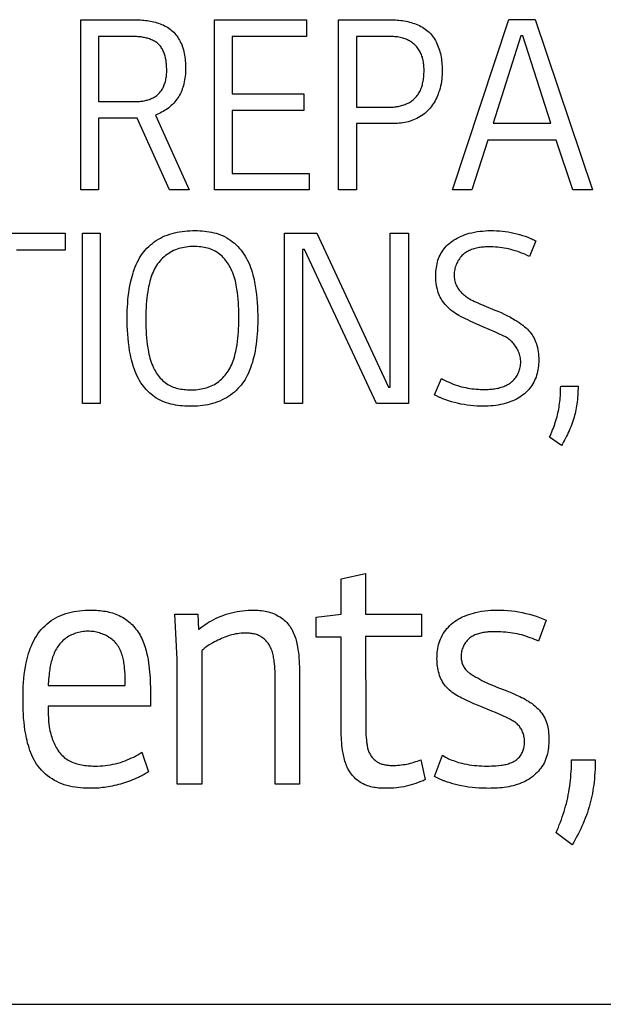
# Model space of a CAD drawing. Units: millimetres. Extents: x 0 to 4756, y 0 to 1682.
# Drawn here: x 3820 to 3826, y 486 to 497 of the extents above; entities that cross this region are included whole.
import ezdxf

# ---------------------------------------------------------------- set-up
doc = ezdxf.new("R2010")
doc.units = ezdxf.units.MM
doc.header["$LTSCALE"] = 261.57428
doc.layers.add('7_ALL_FEATURES', color=7, linetype='CONTINUOUS')

msp = doc.modelspace()

# ---------------------------------------------------------------- linework, layer by layer
at = {"layer": '7_ALL_FEATURES', "color": 7, "linetype": 'Continuous'}
for p, q in [((3820.463, 497.004), (3821.06, 497.004)), ((3820.463, 495.09), (3820.463, 497.004)), ((3821.965, 497.004), (3823.002, 497.004)), ((3821.965, 495.091), (3821.965, 497.004)), ((3823.002, 497.004), (3823.002, 496.814)), ((3823.36, 497.004), (3823.942, 497.004)), ((3823.36, 495.09), (3823.36, 497.004)), ((3824.641, 495.091), (3825.275, 497.005)), ((3825.275, 497.005), (3825.572, 497.005)), ((3825.572, 497.005), (3826.213, 495.091)), ((3821.068, 496.814), (3820.664, 496.814)), ((3820.664, 496.814), (3820.664, 496.083)), ((3823.002, 496.814), (3822.167, 496.814)), ((3822.167, 496.814), (3822.167, 496.17)), ((3823.95, 496.815), (3823.561, 496.815)), ((3823.561, 496.815), (3823.561, 496.022)), ((3825.409, 496.822), (3825.097, 495.84)), ((3825.433, 496.822), (3825.409, 496.822)), ((3825.747, 495.84), (3825.433, 496.822)), ((3822.167, 496.17), (3822.971, 496.17)), ((3822.971, 496.17), (3822.971, 495.985)), ((3820.664, 496.083), (3821.068, 496.083)), ((3822.971, 495.985), (3822.167, 495.985)), ((3822.167, 495.985), (3822.167, 495.275)), ((3823.561, 496.022), (3823.95, 496.022)), ((3821.099, 495.898), (3820.664, 495.898)), ((3820.664, 495.898), (3820.664, 495.09)), ((3821.461, 495.09), (3821.099, 495.898)), ((3821.303, 495.932), (3821.682, 495.09)), ((3823.981, 495.838), (3823.561, 495.838)), ((3823.561, 495.838), (3823.561, 495.09)), ((3825.097, 495.84), (3825.747, 495.84)), ((3825.039, 495.65), (3824.859, 495.091)), ((3825.807, 495.65), (3825.039, 495.65)), ((3825.992, 495.091), (3825.807, 495.65)), ((3822.167, 495.275), (3823.031, 495.275)), ((3823.031, 495.275), (3823.031, 495.091)), ((3820.664, 495.09), (3820.463, 495.09)), ((3821.682, 495.09), (3821.461, 495.09)), ((3823.031, 495.091), (3821.965, 495.091)), ((3823.561, 495.09), (3823.36, 495.09)), ((3824.859, 495.091), (3824.641, 495.091)), ((3826.213, 495.091), (3825.992, 495.091)), ((3818.989, 494.604), (3820.29, 494.604)), ((3820.29, 494.604), (3820.29, 494.414)), ((3820.482, 494.604), (3820.683, 494.604)), ((3820.482, 492.69), (3820.482, 494.604)), ((3820.683, 494.604), (3820.683, 492.69)), ((3822.755, 494.604), (3823.115, 494.604)), ((3822.755, 492.69), (3822.755, 494.604)), ((3823.115, 494.604), (3823.921, 492.873)), ((3823.942, 494.604), (3824.147, 494.604)), ((3823.942, 492.873), (3823.942, 494.604)), ((3824.147, 494.604), (3824.147, 492.69)), ((3825.577, 494.517), (3825.505, 494.343)), ((3820.29, 494.414), (3819.74, 494.414)), ((3822.98, 494.422), (3822.956, 494.422)), ((3822.956, 494.422), (3822.956, 492.69)), ((3823.787, 492.69), (3822.98, 494.422)), ((3824.44, 492.788), (3824.516, 492.97)), ((3823.921, 492.873), (3823.942, 492.873)), ((3825.858, 492.883), (3826.052, 492.883)), ((3820.683, 492.69), (3820.482, 492.69)), ((3822.956, 492.69), (3822.755, 492.69)), ((3824.147, 492.69), (3823.787, 492.69)), ((3825.865, 492.218), (3825.733, 492.31)), ((3823.392, 490.72), (3823.665, 490.777)), ((3823.392, 490.322), (3823.392, 490.72)), ((3823.665, 490.777), (3823.665, 490.322)), ((3821.521, 490.322), (3821.778, 490.322)), ((3821.547, 489.814), (3821.521, 490.322)), ((3821.778, 490.322), (3821.788, 490.151)), ((3823.108, 490.287), (3823.392, 490.322)), ((3823.108, 490.064), (3823.108, 490.287)), ((3823.665, 490.322), (3824.292, 490.322)), ((3824.292, 490.322), (3824.292, 490.071)), ((3825.695, 490.253), (3825.609, 490.018)), ((3823.392, 490.064), (3823.108, 490.064)), ((3823.392, 489.02), (3823.392, 490.064)), ((3824.292, 490.071), (3823.665, 490.071)), ((3823.665, 490.071), (3823.666, 489.099)), ((3821.824, 489.912), (3821.824, 488.409)), ((3821.547, 488.409), (3821.547, 489.814)), ((3822.649, 488.409), (3822.649, 489.598)), ((3822.923, 489.67), (3822.923, 488.409)), ((3820.098, 489.521), (3820.963, 489.521)), ((3821.246, 489.472), (3821.246, 489.286)), ((3821.246, 489.286), (3820.098, 489.286)), ((3820.098, 489.286), (3820.098, 489.235)), ((3821.151, 488.77), (3821.224, 488.549)), ((3824.286, 488.686), (3824.335, 488.462)), ((3824.441, 488.496), (3824.53, 488.735)), ((3825.979, 488.686), (3826.246, 488.686)), ((3821.824, 488.409), (3821.547, 488.409)), ((3822.923, 488.409), (3822.649, 488.409)), ((3825.988, 487.73), (3825.807, 487.863)), ((3768.2, 485.936), (3903.2, 485.936))]:
    msp.add_line(p, q, dxfattribs=at)
for points in [[(3821.06, 497.004), (3821.078, 497.004), (3821.097, 497.004), (3821.115, 497.003), (3821.134, 497.002), (3821.153, 497.001), (3821.171, 496.999), (3821.19, 496.997), (3821.209, 496.995), (3821.228, 496.992), (3821.246, 496.989), (3821.265, 496.985), (3821.283, 496.981), (3821.302, 496.976), (3821.32, 496.971), (3821.337, 496.965), (3821.355, 496.959), (3821.372, 496.952), (3821.389, 496.945), (3821.405, 496.937), (3821.421, 496.929), (3821.437, 496.92), (3821.452, 496.91), (3821.467, 496.899), (3821.481, 496.888), (3821.495, 496.877), (3821.508, 496.864), (3821.52, 496.85), (3821.532, 496.836), (3821.544, 496.822), (3821.554, 496.807), (3821.564, 496.791), (3821.574, 496.775), (3821.582, 496.759), (3821.59, 496.742), (3821.598, 496.725), (3821.604, 496.708), (3821.611, 496.688), (3821.617, 496.667), (3821.623, 496.647), (3821.627, 496.626), (3821.631, 496.606), (3821.634, 496.585), (3821.637, 496.564), (3821.638, 496.543), (3821.64, 496.521), (3821.641, 496.5), (3821.641, 496.479), (3821.641, 496.458), (3821.641, 496.436), (3821.64, 496.414), (3821.639, 496.392), (3821.637, 496.371), (3821.634, 496.349), (3821.631, 496.328), (3821.627, 496.306), (3821.623, 496.285), (3821.617, 496.264), (3821.611, 496.243), (3821.605, 496.226), (3821.598, 496.208), (3821.591, 496.191), (3821.583, 496.174), (3821.574, 496.157), (3821.565, 496.141), (3821.555, 496.125), (3821.544, 496.11), (3821.533, 496.095), (3821.521, 496.08), (3821.509, 496.066), (3821.495, 496.053), (3821.481, 496.04), (3821.467, 496.027), (3821.452, 496.015), (3821.437, 496.004), (3821.421, 495.993), (3821.405, 495.983), (3821.389, 495.973), (3821.372, 495.964), (3821.355, 495.955), (3821.338, 495.947), (3821.32, 495.939), (3821.303, 495.932)], [(3823.942, 497.004), (3823.962, 497.004), (3823.981, 497.004), (3824.001, 497.003), (3824.02, 497.001), (3824.04, 496.999), (3824.06, 496.997), (3824.08, 496.994), (3824.1, 496.991), (3824.12, 496.987), (3824.139, 496.983), (3824.159, 496.978), (3824.178, 496.973), (3824.197, 496.967), (3824.216, 496.961), (3824.234, 496.954), (3824.252, 496.946), (3824.27, 496.938), (3824.287, 496.929), (3824.304, 496.92), (3824.32, 496.91), (3824.336, 496.899), (3824.351, 496.888), (3824.366, 496.876), (3824.379, 496.863), (3824.393, 496.849), (3824.405, 496.835), (3824.417, 496.82), (3824.428, 496.805), (3824.439, 496.788), (3824.449, 496.772), (3824.458, 496.755), (3824.466, 496.737), (3824.474, 496.719), (3824.481, 496.7), (3824.488, 496.682), (3824.494, 496.662), (3824.5, 496.643), (3824.505, 496.623), (3824.509, 496.604), (3824.513, 496.583), (3824.516, 496.563), (3824.519, 496.543), (3824.521, 496.523), (3824.523, 496.503), (3824.524, 496.482), (3824.525, 496.462), (3824.526, 496.442), (3824.526, 496.415), (3824.525, 496.389), (3824.523, 496.362), (3824.521, 496.336), (3824.517, 496.31), (3824.513, 496.285), (3824.508, 496.259), (3824.502, 496.234), (3824.495, 496.209), (3824.486, 496.185), (3824.48, 496.166), (3824.472, 496.147), (3824.464, 496.129), (3824.455, 496.111), (3824.446, 496.093), (3824.436, 496.075), (3824.425, 496.058), (3824.414, 496.042), (3824.402, 496.025), (3824.389, 496.01), (3824.376, 495.995), (3824.361, 495.98), (3824.346, 495.965), (3824.33, 495.951), (3824.314, 495.939), (3824.297, 495.926), (3824.279, 495.915), (3824.261, 495.904), (3824.242, 495.894), (3824.223, 495.885), (3824.204, 495.877), (3824.185, 495.87), (3824.165, 495.863), (3824.145, 495.858), (3824.125, 495.853), (3824.105, 495.849), (3824.084, 495.845), (3824.063, 495.842), (3824.043, 495.84), (3824.022, 495.839), (3824.001, 495.838), (3823.981, 495.838)], [(3821.068, 496.083), (3821.079, 496.083), (3821.091, 496.083), (3821.103, 496.084), (3821.115, 496.085), (3821.127, 496.086), (3821.139, 496.087), (3821.151, 496.088), (3821.163, 496.09), (3821.175, 496.092), (3821.187, 496.095), (3821.199, 496.098), (3821.211, 496.101), (3821.222, 496.104), (3821.234, 496.108), (3821.245, 496.112), (3821.256, 496.117), (3821.267, 496.122), (3821.278, 496.127), (3821.288, 496.132), (3821.298, 496.138), (3821.308, 496.145), (3821.317, 496.152), (3821.326, 496.159), (3821.335, 496.167), (3821.343, 496.175), (3821.35, 496.183), (3821.358, 496.192), (3821.364, 496.201), (3821.371, 496.21), (3821.377, 496.22), (3821.383, 496.23), (3821.388, 496.24), (3821.393, 496.25), (3821.398, 496.26), (3821.402, 496.271), (3821.406, 496.282), (3821.411, 496.296), (3821.415, 496.31), (3821.418, 496.324), (3821.421, 496.338), (3821.424, 496.353), (3821.426, 496.367), (3821.428, 496.382), (3821.429, 496.396), (3821.43, 496.411), (3821.43, 496.426), (3821.43, 496.441), (3821.43, 496.457), (3821.429, 496.469), (3821.429, 496.482), (3821.428, 496.494), (3821.427, 496.507), (3821.425, 496.519), (3821.424, 496.532), (3821.422, 496.544), (3821.42, 496.557), (3821.417, 496.569), (3821.415, 496.581), (3821.411, 496.593), (3821.408, 496.605), (3821.404, 496.617), (3821.4, 496.628), (3821.396, 496.64), (3821.391, 496.651), (3821.386, 496.662), (3821.381, 496.672), (3821.375, 496.682), (3821.368, 496.692), (3821.362, 496.702), (3821.354, 496.711), (3821.347, 496.719), (3821.339, 496.728), (3821.33, 496.736), (3821.321, 496.743), (3821.312, 496.75), (3821.302, 496.756), (3821.292, 496.763), (3821.282, 496.768), (3821.271, 496.774), (3821.26, 496.779), (3821.249, 496.783), (3821.237, 496.788), (3821.226, 496.792), (3821.214, 496.795), (3821.202, 496.798), (3821.19, 496.801), (3821.178, 496.804), (3821.165, 496.806), (3821.153, 496.808), (3821.141, 496.81), (3821.128, 496.811), (3821.116, 496.812), (3821.104, 496.813), (3821.092, 496.814), (3821.079, 496.814), (3821.068, 496.814)], [(3823.95, 496.022), (3823.963, 496.022), (3823.976, 496.023), (3823.99, 496.024), (3824.003, 496.025), (3824.016, 496.027), (3824.03, 496.029), (3824.043, 496.032), (3824.057, 496.035), (3824.07, 496.039), (3824.083, 496.043), (3824.096, 496.047), (3824.109, 496.052), (3824.121, 496.057), (3824.133, 496.062), (3824.145, 496.068), (3824.157, 496.075), (3824.169, 496.082), (3824.18, 496.089), (3824.19, 496.096), (3824.201, 496.105), (3824.211, 496.113), (3824.22, 496.122), (3824.229, 496.132), (3824.238, 496.142), (3824.246, 496.152), (3824.254, 496.163), (3824.261, 496.174), (3824.268, 496.186), (3824.274, 496.197), (3824.28, 496.21), (3824.285, 496.222), (3824.29, 496.235), (3824.295, 496.248), (3824.299, 496.261), (3824.303, 496.274), (3824.306, 496.287), (3824.309, 496.301), (3824.312, 496.315), (3824.314, 496.329), (3824.316, 496.343), (3824.318, 496.357), (3824.319, 496.371), (3824.32, 496.385), (3824.321, 496.399), (3824.322, 496.413), (3824.322, 496.427), (3824.322, 496.441), (3824.322, 496.455), (3824.321, 496.47), (3824.32, 496.484), (3824.319, 496.499), (3824.317, 496.513), (3824.315, 496.527), (3824.313, 496.541), (3824.31, 496.555), (3824.306, 496.569), (3824.303, 496.582), (3824.298, 496.596), (3824.293, 496.609), (3824.288, 496.621), (3824.283, 496.633), (3824.277, 496.644), (3824.271, 496.656), (3824.264, 496.667), (3824.257, 496.678), (3824.249, 496.688), (3824.241, 496.698), (3824.232, 496.708), (3824.223, 496.717), (3824.214, 496.726), (3824.204, 496.735), (3824.193, 496.744), (3824.182, 496.752), (3824.171, 496.759), (3824.159, 496.766), (3824.147, 496.772), (3824.134, 496.778), (3824.122, 496.784), (3824.109, 496.789), (3824.096, 496.793), (3824.082, 496.798), (3824.068, 496.801), (3824.053, 496.805), (3824.039, 496.807), (3824.024, 496.81), (3824.009, 496.811), (3823.994, 496.813), (3823.979, 496.814), (3823.965, 496.814), (3823.95, 496.815)], [(3820.986, 493.657), (3820.986, 493.696), (3820.987, 493.736), (3820.989, 493.776), (3820.991, 493.815), (3820.994, 493.855), (3820.998, 493.894), (3821.003, 493.934), (3821.009, 493.973), (3821.016, 494.012), (3821.024, 494.051), (3821.033, 494.09), (3821.04, 494.118), (3821.048, 494.145), (3821.056, 494.172), (3821.065, 494.198), (3821.075, 494.225), (3821.086, 494.251), (3821.098, 494.276), (3821.111, 494.301), (3821.125, 494.326), (3821.139, 494.349), (3821.155, 494.372), (3821.172, 494.395), (3821.189, 494.415), (3821.208, 494.435), (3821.227, 494.455), (3821.247, 494.473), (3821.269, 494.49), (3821.29, 494.507), (3821.313, 494.522), (3821.336, 494.537), (3821.36, 494.55), (3821.384, 494.562), (3821.409, 494.574), (3821.436, 494.584), (3821.463, 494.594), (3821.49, 494.602), (3821.518, 494.61), (3821.546, 494.616), (3821.575, 494.621), (3821.603, 494.625), (3821.632, 494.628), (3821.661, 494.631), (3821.69, 494.632), (3821.72, 494.633), (3821.749, 494.633), (3821.775, 494.633), (3821.802, 494.632), (3821.828, 494.63), (3821.855, 494.628), (3821.881, 494.625), (3821.907, 494.621), (3821.933, 494.616), (3821.958, 494.61), (3821.984, 494.604), (3822.008, 494.596), (3822.033, 494.587), (3822.057, 494.577), (3822.08, 494.566), (3822.104, 494.553), (3822.127, 494.539), (3822.149, 494.524), (3822.17, 494.508), (3822.191, 494.491), (3822.211, 494.473), (3822.23, 494.454), (3822.248, 494.434), (3822.266, 494.413), (3822.282, 494.391), (3822.298, 494.369), (3822.313, 494.345), (3822.326, 494.321), (3822.339, 494.296), (3822.351, 494.27), (3822.362, 494.245), (3822.372, 494.218), (3822.381, 494.192), (3822.39, 494.165), (3822.397, 494.138), (3822.404, 494.11), (3822.411, 494.083), (3822.416, 494.055), (3822.425, 494.009), (3822.432, 493.963), (3822.438, 493.917), (3822.443, 493.871), (3822.447, 493.824), (3822.449, 493.778), (3822.451, 493.731), (3822.452, 493.685), (3822.452, 493.638), (3822.452, 493.59)], [(3824.984, 493.553), (3824.841, 493.617), (3824.815, 493.629), (3824.789, 493.641), (3824.764, 493.653), (3824.738, 493.666), (3824.713, 493.68), (3824.694, 493.691), (3824.675, 493.703), (3824.656, 493.716), (3824.638, 493.729), (3824.62, 493.743), (3824.603, 493.758), (3824.588, 493.772), (3824.573, 493.787), (3824.559, 493.802), (3824.546, 493.818), (3824.534, 493.835), (3824.522, 493.852), (3824.513, 493.868), (3824.504, 493.885), (3824.496, 493.902), (3824.489, 493.919), (3824.482, 493.937), (3824.477, 493.955), (3824.472, 493.973), (3824.466, 493.996), (3824.462, 494.018), (3824.459, 494.041), (3824.456, 494.064), (3824.455, 494.087), (3824.454, 494.111), (3824.454, 494.134), (3824.455, 494.155), (3824.456, 494.176), (3824.458, 494.197), (3824.46, 494.218), (3824.464, 494.239), (3824.468, 494.259), (3824.473, 494.28), (3824.478, 494.3), (3824.485, 494.319), (3824.493, 494.339), (3824.502, 494.357), (3824.511, 494.375), (3824.522, 494.393), (3824.533, 494.41), (3824.545, 494.426), (3824.558, 494.442), (3824.572, 494.457), (3824.587, 494.472), (3824.602, 494.486), (3824.618, 494.499), (3824.634, 494.512), (3824.654, 494.526), (3824.674, 494.538), (3824.695, 494.55), (3824.717, 494.561), (3824.738, 494.571), (3824.761, 494.58), (3824.783, 494.589), (3824.806, 494.596), (3824.829, 494.603), (3824.859, 494.61), (3824.889, 494.617), (3824.919, 494.622), (3824.949, 494.626), (3824.979, 494.629), (3825.009, 494.631), (3825.04, 494.633), (3825.071, 494.633), (3825.103, 494.633), (3825.136, 494.632), (3825.169, 494.63), (3825.202, 494.627), (3825.235, 494.623), (3825.267, 494.618), (3825.3, 494.613), (3825.332, 494.606), (3825.364, 494.598), (3825.396, 494.59), (3825.427, 494.58), (3825.458, 494.57), (3825.488, 494.558), (3825.518, 494.546)], [(3825.518, 494.546), (3825.524, 494.543), (3825.53, 494.54), (3825.536, 494.537), (3825.542, 494.535), (3825.548, 494.532), (3825.554, 494.529), (3825.559, 494.526), (3825.565, 494.523), (3825.571, 494.52), (3825.577, 494.517)], [(3822.241, 493.675), (3822.241, 493.713), (3822.24, 493.75), (3822.238, 493.788), (3822.236, 493.825), (3822.233, 493.863), (3822.229, 493.9), (3822.225, 493.938), (3822.219, 493.975), (3822.215, 493.998), (3822.211, 494.021), (3822.206, 494.045), (3822.201, 494.068), (3822.194, 494.091), (3822.188, 494.113), (3822.18, 494.136), (3822.172, 494.158), (3822.163, 494.18), (3822.153, 494.201), (3822.143, 494.223), (3822.133, 494.24), (3822.124, 494.256), (3822.113, 494.272), (3822.102, 494.288), (3822.09, 494.303), (3822.078, 494.318), (3822.065, 494.332), (3822.052, 494.345), (3822.038, 494.358), (3822.023, 494.37), (3822.008, 494.381), (3821.993, 494.392), (3821.976, 494.401), (3821.96, 494.41), (3821.942, 494.418), (3821.925, 494.424), (3821.907, 494.431), (3821.888, 494.436), (3821.87, 494.44), (3821.851, 494.444), (3821.832, 494.447), (3821.812, 494.45), (3821.793, 494.452), (3821.773, 494.453), (3821.754, 494.454), (3821.733, 494.454), (3821.711, 494.454), (3821.69, 494.453), (3821.669, 494.451), (3821.648, 494.448), (3821.627, 494.445), (3821.606, 494.441), (3821.586, 494.436), (3821.566, 494.431), (3821.546, 494.424), (3821.527, 494.417), (3821.507, 494.409), (3821.489, 494.4), (3821.47, 494.389), (3821.452, 494.378), (3821.434, 494.366), (3821.417, 494.353), (3821.4, 494.339), (3821.384, 494.324), (3821.369, 494.309), (3821.355, 494.293), (3821.341, 494.276), (3821.328, 494.259), (3821.316, 494.241), (3821.304, 494.223), (3821.294, 494.204), (3821.284, 494.186), (3821.276, 494.166), (3821.267, 494.146), (3821.26, 494.126), (3821.253, 494.106), (3821.247, 494.086), (3821.241, 494.065), (3821.235, 494.044), (3821.231, 494.023), (3821.226, 494.002), (3821.222, 493.981), (3821.216, 493.946), (3821.211, 493.91), (3821.207, 493.875), (3821.203, 493.839), (3821.2, 493.803), (3821.198, 493.768), (3821.196, 493.732), (3821.195, 493.696), (3821.195, 493.661), (3821.195, 493.625), (3821.195, 493.581)], [(3825.505, 494.343), (3825.479, 494.355), (3825.454, 494.367), (3825.427, 494.378), (3825.401, 494.389), (3825.374, 494.398), (3825.347, 494.407), (3825.32, 494.415), (3825.296, 494.422), (3825.272, 494.427), (3825.248, 494.433), (3825.224, 494.437), (3825.199, 494.441), (3825.174, 494.444), (3825.149, 494.447), (3825.124, 494.449), (3825.099, 494.45), (3825.073, 494.451), (3825.058, 494.451), (3825.043, 494.451), (3825.029, 494.451), (3825.014, 494.45), (3824.999, 494.449), (3824.984, 494.448), (3824.969, 494.447), (3824.954, 494.445), (3824.94, 494.443), (3824.925, 494.44), (3824.911, 494.437), (3824.897, 494.434), (3824.883, 494.43), (3824.869, 494.426), (3824.855, 494.421), (3824.842, 494.415), (3824.829, 494.41), (3824.816, 494.403), (3824.804, 494.396), (3824.792, 494.389), (3824.78, 494.381), (3824.769, 494.372), (3824.758, 494.362), (3824.748, 494.352), (3824.738, 494.341), (3824.729, 494.33), (3824.72, 494.318), (3824.711, 494.306), (3824.703, 494.293), (3824.696, 494.28), (3824.69, 494.266), (3824.684, 494.252), (3824.678, 494.238), (3824.673, 494.224), (3824.669, 494.209), (3824.666, 494.195), (3824.663, 494.18), (3824.662, 494.165), (3824.66, 494.15), (3824.66, 494.136), (3824.66, 494.121), (3824.661, 494.107), (3824.663, 494.093), (3824.665, 494.079), (3824.669, 494.065), (3824.672, 494.051), (3824.677, 494.038), (3824.682, 494.025), (3824.687, 494.012), (3824.694, 494), (3824.701, 493.988), (3824.708, 493.976), (3824.717, 493.965), (3824.725, 493.955), (3824.734, 493.944), (3824.744, 493.934), (3824.754, 493.925), (3824.764, 493.916), (3824.775, 493.907), (3824.786, 493.898), (3824.798, 493.89), (3824.809, 493.882), (3824.821, 493.875), (3824.833, 493.868), (3824.852, 493.857), (3824.871, 493.847), (3824.89, 493.837)], [(3824.89, 493.837), (3824.919, 493.824), (3824.948, 493.811), (3824.993, 493.792), (3825.117, 493.741)], [(3821.195, 493.581), (3821.196, 493.543), (3821.198, 493.505), (3821.2, 493.467), (3821.203, 493.429), (3821.206, 493.391), (3821.211, 493.353), (3821.216, 493.316), (3821.22, 493.293), (3821.225, 493.269), (3821.229, 493.246), (3821.235, 493.223), (3821.241, 493.2), (3821.248, 493.178), (3821.255, 493.155), (3821.263, 493.133), (3821.272, 493.112), (3821.282, 493.09), (3821.293, 493.069), (3821.302, 493.052), (3821.312, 493.036), (3821.322, 493.021), (3821.333, 493.005), (3821.345, 492.99), (3821.357, 492.976), (3821.37, 492.962), (3821.383, 492.949), (3821.397, 492.937), (3821.411, 492.925), (3821.426, 492.914), (3821.442, 492.904), (3821.457, 492.896), (3821.472, 492.888), (3821.488, 492.881), (3821.504, 492.874), (3821.52, 492.869), (3821.537, 492.864), (3821.554, 492.859), (3821.571, 492.856), (3821.588, 492.852), (3821.606, 492.85), (3821.624, 492.848), (3821.641, 492.846), (3821.659, 492.845), (3821.677, 492.844), (3821.697, 492.843), (3821.717, 492.844), (3821.738, 492.844), (3821.758, 492.845), (3821.778, 492.847), (3821.798, 492.85), (3821.817, 492.853), (3821.837, 492.857), (3821.856, 492.861), (3821.875, 492.867), (3821.894, 492.873), (3821.912, 492.88), (3821.93, 492.887), (3821.948, 492.896), (3821.965, 492.905), (3821.982, 492.916), (3821.999, 492.927), (3822.015, 492.938), (3822.03, 492.951), (3822.045, 492.964), (3822.059, 492.978), (3822.073, 492.992), (3822.086, 493.007), (3822.098, 493.022), (3822.11, 493.038), (3822.121, 493.054), (3822.132, 493.073), (3822.143, 493.091), (3822.152, 493.11), (3822.161, 493.13), (3822.169, 493.149), (3822.177, 493.169), (3822.183, 493.19), (3822.19, 493.21), (3822.195, 493.231), (3822.2, 493.252), (3822.205, 493.273), (3822.21, 493.294), (3822.214, 493.315), (3822.22, 493.351), (3822.225, 493.387), (3822.229, 493.423), (3822.233, 493.459), (3822.236, 493.495), (3822.238, 493.531), (3822.239, 493.567), (3822.241, 493.603), (3822.241, 493.639), (3822.241, 493.675)], [(3825.117, 493.741), (3825.152, 493.727), (3825.187, 493.712), (3825.221, 493.696), (3825.253, 493.68), (3825.284, 493.663), (3825.316, 493.646), (3825.346, 493.627), (3825.368, 493.614), (3825.39, 493.6), (3825.411, 493.585), (3825.432, 493.57), (3825.452, 493.553), (3825.468, 493.54), (3825.483, 493.526), (3825.497, 493.511), (3825.511, 493.495), (3825.523, 493.479), (3825.535, 493.462), (3825.545, 493.446), (3825.555, 493.43), (3825.564, 493.413), (3825.571, 493.395), (3825.578, 493.377), (3825.585, 493.359), (3825.59, 493.341), (3825.596, 493.318), (3825.601, 493.295), (3825.605, 493.271), (3825.608, 493.248), (3825.609, 493.224), (3825.611, 493.2), (3825.611, 493.176), (3825.61, 493.155), (3825.609, 493.133), (3825.607, 493.112), (3825.605, 493.091), (3825.601, 493.07), (3825.597, 493.049), (3825.592, 493.028), (3825.587, 493.007), (3825.58, 492.987), (3825.572, 492.967), (3825.564, 492.948), (3825.554, 492.929), (3825.544, 492.911), (3825.533, 492.893), (3825.521, 492.876), (3825.508, 492.86), (3825.494, 492.844), (3825.48, 492.828), (3825.465, 492.814), (3825.449, 492.8), (3825.433, 492.787), (3825.415, 492.773), (3825.397, 492.761), (3825.378, 492.75), (3825.359, 492.739), (3825.339, 492.729), (3825.319, 492.72), (3825.298, 492.712), (3825.277, 492.704), (3825.256, 492.697), (3825.235, 492.691), (3825.208, 492.684), (3825.181, 492.678), (3825.154, 492.672), (3825.127, 492.668), (3825.099, 492.665), (3825.072, 492.662), (3825.044, 492.66), (3825.017, 492.659), (3824.989, 492.659), (3824.952, 492.659), (3824.916, 492.66), (3824.879, 492.663), (3824.843, 492.667), (3824.807, 492.671), (3824.771, 492.677), (3824.735, 492.684), (3824.699, 492.692), (3824.665, 492.7), (3824.632, 492.709), (3824.598, 492.72), (3824.566, 492.731), (3824.533, 492.743)], [(3822.452, 493.59), (3822.451, 493.55), (3822.449, 493.511), (3822.447, 493.472), (3822.444, 493.434), (3822.44, 493.395), (3822.435, 493.356), (3822.429, 493.317), (3822.423, 493.279), (3822.415, 493.24), (3822.406, 493.202), (3822.399, 493.177), (3822.392, 493.152), (3822.384, 493.127), (3822.376, 493.102), (3822.367, 493.078), (3822.357, 493.053), (3822.347, 493.03), (3822.335, 493.006), (3822.323, 492.983), (3822.31, 492.961), (3822.296, 492.939), (3822.282, 492.918), (3822.266, 492.897), (3822.249, 492.877), (3822.23, 492.857), (3822.211, 492.837), (3822.19, 492.819), (3822.169, 492.802), (3822.147, 492.785), (3822.125, 492.77), (3822.101, 492.755), (3822.077, 492.742), (3822.053, 492.73), (3822.028, 492.718), (3822.001, 492.708), (3821.974, 492.698), (3821.946, 492.69), (3821.918, 492.682), (3821.89, 492.676), (3821.862, 492.671), (3821.833, 492.667), (3821.804, 492.664), (3821.775, 492.661), (3821.745, 492.66), (3821.716, 492.659), (3821.687, 492.659), (3821.66, 492.659), (3821.634, 492.66), (3821.607, 492.662), (3821.581, 492.665), (3821.555, 492.668), (3821.529, 492.672), (3821.503, 492.677), (3821.477, 492.682), (3821.452, 492.689), (3821.427, 492.697), (3821.403, 492.706), (3821.379, 492.716), (3821.356, 492.727), (3821.334, 492.739), (3821.313, 492.751), (3821.293, 492.765), (3821.273, 492.78), (3821.254, 492.795), (3821.235, 492.811), (3821.217, 492.828), (3821.2, 492.846), (3821.184, 492.865), (3821.168, 492.884), (3821.153, 492.904), (3821.139, 492.924), (3821.124, 492.948), (3821.111, 492.972), (3821.098, 492.997), (3821.086, 493.022), (3821.076, 493.048), (3821.066, 493.074), (3821.057, 493.101), (3821.048, 493.128), (3821.041, 493.155), (3821.034, 493.182), (3821.028, 493.209), (3821.022, 493.237), (3821.013, 493.283), (3821.006, 493.33), (3821, 493.376), (3820.995, 493.423), (3820.992, 493.469), (3820.989, 493.516), (3820.987, 493.563), (3820.986, 493.61), (3820.986, 493.657)], [(3825.243, 493.435), (3825.204, 493.454), (3825.164, 493.473), (3825.124, 493.491), (3825.054, 493.523), (3824.984, 493.553)], [(3824.516, 492.97), (3824.538, 492.959), (3824.56, 492.948), (3824.582, 492.938), (3824.605, 492.928), (3824.627, 492.918), (3824.65, 492.909), (3824.673, 492.901), (3824.697, 492.893), (3824.72, 492.885), (3824.743, 492.879), (3824.766, 492.873), (3824.79, 492.868), (3824.813, 492.863), (3824.836, 492.86), (3824.86, 492.856), (3824.884, 492.854), (3824.908, 492.852), (3824.932, 492.85), (3824.957, 492.849), (3824.982, 492.849), (3824.997, 492.848), (3825.012, 492.848), (3825.027, 492.849), (3825.042, 492.849), (3825.057, 492.85), (3825.072, 492.851), (3825.088, 492.852), (3825.103, 492.854), (3825.118, 492.856), (3825.132, 492.858), (3825.147, 492.861), (3825.162, 492.864), (3825.176, 492.868), (3825.19, 492.872), (3825.204, 492.876), (3825.218, 492.881), (3825.231, 492.887), (3825.244, 492.893), (3825.257, 492.899), (3825.269, 492.906), (3825.282, 492.914), (3825.293, 492.923), (3825.304, 492.932), (3825.315, 492.941), (3825.325, 492.95), (3825.334, 492.961), (3825.343, 492.971), (3825.352, 492.983), (3825.36, 492.994), (3825.367, 493.006), (3825.374, 493.019), (3825.38, 493.032), (3825.386, 493.045), (3825.391, 493.058), (3825.396, 493.072), (3825.4, 493.085), (3825.403, 493.099), (3825.406, 493.113), (3825.407, 493.128), (3825.408, 493.142), (3825.409, 493.156), (3825.408, 493.171), (3825.407, 493.185), (3825.405, 493.2), (3825.403, 493.214), (3825.399, 493.229), (3825.395, 493.243), (3825.39, 493.257), (3825.385, 493.271), (3825.379, 493.285), (3825.372, 493.298), (3825.365, 493.311), (3825.357, 493.324), (3825.349, 493.336), (3825.34, 493.348), (3825.331, 493.36), (3825.321, 493.371), (3825.311, 493.382), (3825.301, 493.392), (3825.29, 493.402), (3825.279, 493.411), (3825.267, 493.42), (3825.256, 493.428), (3825.243, 493.435)], [(3824.533, 492.743), (3824.526, 492.746), (3824.519, 492.75), (3824.511, 492.753), (3824.504, 492.756), (3824.497, 492.759), (3824.489, 492.763), (3824.482, 492.766), (3824.475, 492.77), (3824.468, 492.773), (3824.461, 492.777), (3824.454, 492.78), (3824.447, 492.784), (3824.44, 492.788)], [(3825.733, 492.31), (3825.742, 492.331), (3825.75, 492.351), (3825.759, 492.372), (3825.767, 492.393), (3825.775, 492.414), (3825.783, 492.435), (3825.79, 492.456), (3825.797, 492.477), (3825.804, 492.498), (3825.81, 492.52), (3825.816, 492.541), (3825.821, 492.563), (3825.827, 492.585), (3825.831, 492.606), (3825.835, 492.627), (3825.839, 492.648), (3825.842, 492.669), (3825.845, 492.69), (3825.848, 492.712), (3825.85, 492.733), (3825.852, 492.754), (3825.854, 492.776), (3825.855, 492.797), (3825.856, 492.819), (3825.857, 492.84), (3825.857, 492.862), (3825.858, 492.883)], [(3826.052, 492.883), (3826.052, 492.858), (3826.051, 492.833), (3826.05, 492.808), (3826.049, 492.783), (3826.047, 492.758), (3826.045, 492.733), (3826.042, 492.708), (3826.039, 492.684), (3826.036, 492.662), (3826.032, 492.641), (3826.028, 492.619), (3826.024, 492.598), (3826.019, 492.577), (3826.014, 492.556), (3826.008, 492.535), (3826.002, 492.514), (3825.995, 492.492), (3825.987, 492.47), (3825.979, 492.448), (3825.971, 492.426), (3825.962, 492.405), (3825.953, 492.384), (3825.943, 492.363), (3825.933, 492.342), (3825.922, 492.321), (3825.911, 492.3), (3825.9, 492.279), (3825.888, 492.259), (3825.877, 492.238), (3825.865, 492.218)], [(3820.583, 488.364), (3820.553, 488.364), (3820.522, 488.365), (3820.491, 488.367), (3820.46, 488.369), (3820.43, 488.372), (3820.399, 488.376), (3820.369, 488.382), (3820.339, 488.388), (3820.309, 488.395), (3820.279, 488.404), (3820.25, 488.414), (3820.222, 488.426), (3820.194, 488.439), (3820.167, 488.453), (3820.141, 488.469), (3820.115, 488.486), (3820.091, 488.505), (3820.067, 488.524), (3820.045, 488.545), (3820.023, 488.567), (3820.003, 488.59), (3819.984, 488.614), (3819.968, 488.637), (3819.953, 488.661), (3819.939, 488.686), (3819.926, 488.711), (3819.914, 488.737), (3819.903, 488.764), (3819.893, 488.79), (3819.883, 488.818), (3819.875, 488.845), (3819.867, 488.873), (3819.86, 488.901), (3819.854, 488.929), (3819.845, 488.973), (3819.837, 489.018), (3819.831, 489.062), (3819.826, 489.107), (3819.822, 489.152), (3819.819, 489.197), (3819.817, 489.242), (3819.815, 489.287), (3819.815, 489.332), (3819.815, 489.377), (3819.815, 489.421), (3819.816, 489.465), (3819.818, 489.51), (3819.821, 489.554), (3819.825, 489.599), (3819.829, 489.643), (3819.835, 489.687), (3819.842, 489.731), (3819.851, 489.775), (3819.861, 489.818), (3819.869, 489.848), (3819.877, 489.878), (3819.887, 489.908), (3819.897, 489.937), (3819.909, 489.966), (3819.921, 489.995), (3819.935, 490.022), (3819.949, 490.05), (3819.965, 490.076), (3819.982, 490.102), (3820.001, 490.126), (3820.02, 490.149), (3820.04, 490.171), (3820.062, 490.192), (3820.085, 490.212), (3820.108, 490.231), (3820.133, 490.249), (3820.158, 490.265), (3820.184, 490.28), (3820.211, 490.294), (3820.238, 490.307), (3820.267, 490.319), (3820.296, 490.329), (3820.326, 490.338), (3820.357, 490.345), (3820.387, 490.352), (3820.418, 490.357), (3820.45, 490.361), (3820.481, 490.364), (3820.513, 490.366), (3820.545, 490.367), (3820.577, 490.367)], [(3820.577, 490.367), (3820.597, 490.367), (3820.618, 490.366), (3820.639, 490.365), (3820.66, 490.364), (3820.68, 490.362), (3820.701, 490.36), (3820.721, 490.357), (3820.742, 490.354), (3820.762, 490.35), (3820.782, 490.346), (3820.802, 490.341), (3820.821, 490.335), (3820.84, 490.329), (3820.859, 490.322), (3820.878, 490.315), (3820.897, 490.306), (3820.915, 490.297), (3820.933, 490.287), (3820.95, 490.277), (3820.967, 490.265), (3820.983, 490.254), (3820.999, 490.241), (3821.015, 490.228), (3821.03, 490.214), (3821.044, 490.2), (3821.058, 490.185), (3821.072, 490.169), (3821.084, 490.153), (3821.097, 490.137), (3821.108, 490.12), (3821.119, 490.103), (3821.13, 490.085), (3821.14, 490.067), (3821.149, 490.048), (3821.158, 490.03), (3821.166, 490.01), (3821.173, 489.991), (3821.18, 489.971), (3821.187, 489.952), (3821.193, 489.932), (3821.198, 489.911), (3821.203, 489.891), (3821.208, 489.871), (3821.212, 489.85), (3821.216, 489.83), (3821.22, 489.809), (3821.225, 489.775), (3821.23, 489.742), (3821.234, 489.708), (3821.237, 489.674), (3821.24, 489.641), (3821.242, 489.607), (3821.244, 489.573), (3821.245, 489.539), (3821.246, 489.505), (3821.246, 489.472)], [(3821.788, 490.151), (3821.811, 490.169), (3821.834, 490.186), (3821.858, 490.203), (3821.883, 490.219), (3821.908, 490.234), (3821.933, 490.248), (3821.959, 490.262), (3821.986, 490.275), (3822.012, 490.287), (3822.041, 490.299), (3822.07, 490.31), (3822.099, 490.32), (3822.129, 490.329), (3822.159, 490.338), (3822.189, 490.345), (3822.22, 490.351), (3822.25, 490.356), (3822.281, 490.36), (3822.312, 490.364), (3822.344, 490.366), (3822.375, 490.367), (3822.395, 490.368), (3822.415, 490.368), (3822.436, 490.367), (3822.456, 490.366), (3822.476, 490.364), (3822.496, 490.362), (3822.516, 490.359), (3822.535, 490.356), (3822.555, 490.352), (3822.574, 490.347), (3822.593, 490.341), (3822.612, 490.335), (3822.631, 490.328), (3822.649, 490.32), (3822.667, 490.311), (3822.684, 490.301), (3822.701, 490.291), (3822.718, 490.28), (3822.734, 490.268), (3822.749, 490.255), (3822.764, 490.242), (3822.778, 490.227), (3822.791, 490.213), (3822.804, 490.197), (3822.816, 490.182), (3822.826, 490.166), (3822.836, 490.15), (3822.844, 490.133), (3822.852, 490.116), (3822.86, 490.099), (3822.867, 490.082), (3822.873, 490.064), (3822.879, 490.046), (3822.884, 490.028), (3822.888, 490.009), (3822.893, 489.991), (3822.897, 489.972), (3822.9, 489.954), (3822.905, 489.922), (3822.91, 489.891), (3822.913, 489.859), (3822.916, 489.828), (3822.919, 489.796), (3822.92, 489.765), (3822.922, 489.733), (3822.922, 489.702), (3822.923, 489.67)], [(3824.961, 489.282), (3824.921, 489.298), (3824.882, 489.315), (3824.843, 489.332), (3824.804, 489.35), (3824.764, 489.369), (3824.746, 489.378), (3824.727, 489.388), (3824.709, 489.398), (3824.691, 489.409), (3824.673, 489.42), (3824.656, 489.431), (3824.639, 489.443), (3824.622, 489.455), (3824.607, 489.468), (3824.592, 489.482), (3824.577, 489.496), (3824.564, 489.511), (3824.551, 489.527), (3824.54, 489.543), (3824.529, 489.56), (3824.52, 489.578), (3824.511, 489.596), (3824.503, 489.615), (3824.496, 489.634), (3824.49, 489.654), (3824.484, 489.674), (3824.48, 489.695), (3824.476, 489.716), (3824.473, 489.736), (3824.471, 489.757), (3824.469, 489.779), (3824.468, 489.8), (3824.467, 489.821), (3824.468, 489.844), (3824.469, 489.867), (3824.471, 489.89), (3824.473, 489.913), (3824.477, 489.935), (3824.481, 489.957), (3824.486, 489.979), (3824.492, 490), (3824.499, 490.022), (3824.507, 490.042), (3824.517, 490.063), (3824.527, 490.083), (3824.538, 490.103), (3824.551, 490.122), (3824.565, 490.141), (3824.579, 490.159), (3824.595, 490.176), (3824.611, 490.193), (3824.628, 490.209), (3824.646, 490.224), (3824.665, 490.238), (3824.684, 490.252), (3824.706, 490.266), (3824.729, 490.278), (3824.752, 490.29), (3824.776, 490.301), (3824.801, 490.311), (3824.825, 490.319), (3824.851, 490.327), (3824.876, 490.334), (3824.901, 490.34), (3824.935, 490.348), (3824.969, 490.354), (3825.003, 490.358), (3825.037, 490.362), (3825.072, 490.365), (3825.106, 490.367), (3825.14, 490.367), (3825.181, 490.367), (3825.222, 490.366), (3825.263, 490.363), (3825.304, 490.359), (3825.345, 490.354), (3825.385, 490.348), (3825.425, 490.34), (3825.465, 490.331), (3825.505, 490.321), (3825.544, 490.31), (3825.582, 490.298), (3825.62, 490.284), (3825.658, 490.269), (3825.695, 490.253)], [(3820.963, 489.57), (3820.962, 489.587), (3820.962, 489.604), (3820.962, 489.621), (3820.961, 489.638), (3820.961, 489.655), (3820.96, 489.672), (3820.959, 489.689), (3820.957, 489.706), (3820.956, 489.723), (3820.954, 489.74), (3820.952, 489.757), (3820.949, 489.774), (3820.946, 489.79), (3820.943, 489.807), (3820.94, 489.823), (3820.936, 489.839), (3820.931, 489.855), (3820.926, 489.87), (3820.921, 489.886), (3820.915, 489.901), (3820.909, 489.915), (3820.902, 489.93), (3820.895, 489.944), (3820.887, 489.957), (3820.878, 489.97), (3820.869, 489.983), (3820.859, 489.995), (3820.849, 490.007), (3820.838, 490.018), (3820.826, 490.028), (3820.815, 490.038), (3820.802, 490.048), (3820.789, 490.057), (3820.776, 490.065), (3820.762, 490.074), (3820.748, 490.081), (3820.734, 490.088), (3820.719, 490.095), (3820.704, 490.101), (3820.689, 490.106), (3820.673, 490.111), (3820.657, 490.115), (3820.642, 490.119), (3820.625, 490.122), (3820.609, 490.125), (3820.593, 490.127), (3820.577, 490.128), (3820.559, 490.129), (3820.542, 490.13), (3820.524, 490.129), (3820.507, 490.128), (3820.49, 490.126), (3820.473, 490.124), (3820.456, 490.121), (3820.439, 490.117), (3820.422, 490.112), (3820.406, 490.107), (3820.39, 490.102), (3820.374, 490.095), (3820.358, 490.089), (3820.343, 490.081), (3820.328, 490.073), (3820.314, 490.064), (3820.3, 490.055), (3820.287, 490.045), (3820.274, 490.035), (3820.262, 490.024), (3820.25, 490.012), (3820.238, 490), (3820.227, 489.987), (3820.217, 489.973), (3820.207, 489.96), (3820.198, 489.946), (3820.19, 489.931), (3820.181, 489.916), (3820.174, 489.901), (3820.166, 489.885), (3820.16, 489.869), (3820.153, 489.853), (3820.147, 489.837), (3820.142, 489.821), (3820.137, 489.804), (3820.132, 489.787), (3820.128, 489.771), (3820.124, 489.754), (3820.121, 489.737), (3820.118, 489.72), (3820.115, 489.703), (3820.112, 489.681), (3820.109, 489.66), (3820.107, 489.638), (3820.105, 489.616), (3820.102, 489.584), (3820.098, 489.521)], [(3825.609, 490.018), (3825.586, 490.028), (3825.563, 490.038), (3825.539, 490.048), (3825.515, 490.057), (3825.492, 490.065), (3825.467, 490.073), (3825.443, 490.081), (3825.419, 490.088), (3825.395, 490.094), (3825.369, 490.1), (3825.343, 490.105), (3825.317, 490.11), (3825.291, 490.113), (3825.265, 490.117), (3825.239, 490.119), (3825.212, 490.121), (3825.185, 490.123), (3825.158, 490.124), (3825.131, 490.124), (3825.116, 490.124), (3825.102, 490.124), (3825.087, 490.124), (3825.073, 490.123), (3825.059, 490.123), (3825.044, 490.122), (3825.03, 490.12), (3825.015, 490.119), (3825.001, 490.117), (3824.987, 490.115), (3824.973, 490.112), (3824.959, 490.109), (3824.946, 490.106), (3824.932, 490.102), (3824.919, 490.098), (3824.906, 490.093), (3824.894, 490.088), (3824.881, 490.082), (3824.869, 490.076), (3824.858, 490.069), (3824.847, 490.062), (3824.836, 490.054), (3824.825, 490.045), (3824.816, 490.036), (3824.806, 490.026), (3824.797, 490.016), (3824.789, 490.005), (3824.781, 489.993), (3824.774, 489.981), (3824.767, 489.969), (3824.761, 489.957), (3824.756, 489.944), (3824.751, 489.931), (3824.747, 489.917), (3824.744, 489.904), (3824.741, 489.89), (3824.739, 489.876), (3824.738, 489.862), (3824.738, 489.85), (3824.738, 489.837), (3824.739, 489.825), (3824.74, 489.812), (3824.742, 489.8), (3824.745, 489.788), (3824.748, 489.776), (3824.752, 489.764), (3824.757, 489.753), (3824.762, 489.742), (3824.768, 489.731), (3824.774, 489.721), (3824.781, 489.711), (3824.788, 489.701), (3824.796, 489.692), (3824.804, 489.684), (3824.813, 489.675), (3824.822, 489.668), (3824.831, 489.66), (3824.841, 489.653), (3824.851, 489.646), (3824.862, 489.639), (3824.872, 489.633), (3824.883, 489.627), (3824.894, 489.621), (3824.904, 489.615), (3824.915, 489.61), (3824.926, 489.605)], [(3822.649, 489.598), (3822.649, 489.625), (3822.648, 489.653), (3822.647, 489.68), (3822.645, 489.708), (3822.643, 489.736), (3822.641, 489.763), (3822.638, 489.791), (3822.636, 489.805), (3822.633, 489.82), (3822.631, 489.835), (3822.628, 489.849), (3822.625, 489.864), (3822.621, 489.878), (3822.617, 489.893), (3822.613, 489.907), (3822.608, 489.921), (3822.602, 489.935), (3822.596, 489.948), (3822.59, 489.961), (3822.583, 489.972), (3822.576, 489.983), (3822.569, 489.994), (3822.562, 490.004), (3822.553, 490.014), (3822.545, 490.024), (3822.536, 490.033), (3822.527, 490.041), (3822.517, 490.05), (3822.507, 490.057), (3822.496, 490.065), (3822.486, 490.071), (3822.474, 490.077), (3822.462, 490.083), (3822.45, 490.088), (3822.438, 490.092), (3822.425, 490.096), (3822.412, 490.099), (3822.399, 490.102), (3822.386, 490.104), (3822.373, 490.106), (3822.36, 490.107), (3822.346, 490.108), (3822.333, 490.109), (3822.319, 490.109), (3822.306, 490.109), (3822.285, 490.108), (3822.265, 490.107), (3822.244, 490.105), (3822.224, 490.102), (3822.203, 490.099), (3822.183, 490.095), (3822.163, 490.09), (3822.144, 490.085), (3822.124, 490.079), (3822.104, 490.072), (3822.084, 490.064), (3822.065, 490.056), (3822.045, 490.047), (3822.026, 490.038), (3822.006, 490.029), (3821.987, 490.019), (3821.968, 490.009), (3821.949, 489.999), (3821.935, 489.992), (3821.922, 489.984), (3821.908, 489.976), (3821.895, 489.968), (3821.882, 489.96), (3821.869, 489.951), (3821.858, 489.942), (3821.846, 489.932), (3821.835, 489.922), (3821.824, 489.912)], [(3820.963, 489.521), (3820.963, 489.537), (3820.963, 489.57)], [(3824.926, 489.605), (3824.948, 489.591), (3824.971, 489.577), (3824.995, 489.565), (3825.018, 489.553), (3825.042, 489.542), (3825.067, 489.532), (3825.091, 489.522), (3825.116, 489.512), (3825.14, 489.502)], [(3825.14, 489.502), (3825.252, 489.459), (3825.288, 489.444), (3825.325, 489.429), (3825.362, 489.413), (3825.398, 489.396), (3825.418, 489.386), (3825.438, 489.376), (3825.458, 489.365), (3825.478, 489.353), (3825.497, 489.342), (3825.516, 489.329), (3825.535, 489.316), (3825.553, 489.303), (3825.57, 489.289), (3825.587, 489.274), (3825.603, 489.258), (3825.618, 489.242), (3825.632, 489.225), (3825.645, 489.208), (3825.657, 489.19), (3825.668, 489.172), (3825.678, 489.153), (3825.687, 489.134), (3825.695, 489.114), (3825.702, 489.094), (3825.708, 489.072), (3825.713, 489.05), (3825.717, 489.028), (3825.72, 489.005), (3825.722, 488.982), (3825.724, 488.96), (3825.725, 488.937), (3825.725, 488.914), (3825.724, 488.89), (3825.723, 488.867), (3825.722, 488.844), (3825.72, 488.821), (3825.717, 488.798), (3825.713, 488.776), (3825.708, 488.753), (3825.702, 488.731), (3825.696, 488.709), (3825.688, 488.688), (3825.679, 488.667), (3825.67, 488.647), (3825.659, 488.628), (3825.647, 488.609), (3825.635, 488.591), (3825.621, 488.574), (3825.607, 488.557), (3825.592, 488.54), (3825.576, 488.525), (3825.56, 488.51), (3825.543, 488.496), (3825.523, 488.482), (3825.503, 488.468), (3825.482, 488.455), (3825.461, 488.444), (3825.439, 488.433), (3825.416, 488.424), (3825.393, 488.415), (3825.37, 488.407), (3825.346, 488.399), (3825.322, 488.393), (3825.298, 488.387), (3825.273, 488.382), (3825.249, 488.378), (3825.224, 488.374), (3825.199, 488.371), (3825.173, 488.369), (3825.148, 488.367), (3825.123, 488.365), (3825.097, 488.364), (3825.072, 488.364), (3825.047, 488.363), (3825.022, 488.364), (3824.981, 488.365), (3824.941, 488.366), (3824.901, 488.369), (3824.861, 488.373), (3824.822, 488.378), (3824.783, 488.384), (3824.744, 488.391), (3824.705, 488.4), (3824.674, 488.407), (3824.644, 488.415), (3824.614, 488.424), (3824.584, 488.433), (3824.555, 488.444)], [(3820.098, 489.235), (3820.098, 489.21), (3820.099, 489.185), (3820.1, 489.16), (3820.101, 489.135), (3820.103, 489.11), (3820.106, 489.084), (3820.109, 489.059), (3820.113, 489.034), (3820.118, 489.009), (3820.122, 488.991), (3820.126, 488.973), (3820.131, 488.956), (3820.137, 488.938), (3820.142, 488.921), (3820.149, 488.903), (3820.156, 488.886), (3820.163, 488.87), (3820.171, 488.853), (3820.179, 488.837), (3820.188, 488.821), (3820.197, 488.806), (3820.207, 488.791), (3820.218, 488.776), (3820.229, 488.762), (3820.24, 488.749), (3820.252, 488.736), (3820.265, 488.724), (3820.278, 488.712), (3820.291, 488.701), (3820.306, 488.691), (3820.321, 488.682), (3820.336, 488.673), (3820.352, 488.665), (3820.368, 488.657), (3820.385, 488.651), (3820.402, 488.645), (3820.42, 488.639), (3820.437, 488.634), (3820.455, 488.63), (3820.474, 488.627), (3820.492, 488.623), (3820.51, 488.621), (3820.529, 488.619), (3820.548, 488.617), (3820.567, 488.616), (3820.585, 488.615), (3820.604, 488.614), (3820.623, 488.614), (3820.652, 488.614), (3820.682, 488.616), (3820.711, 488.618), (3820.74, 488.621), (3820.769, 488.625), (3820.797, 488.629), (3820.825, 488.635), (3820.853, 488.641), (3820.881, 488.648), (3820.909, 488.656), (3820.936, 488.665), (3820.961, 488.674), (3820.986, 488.684), (3821.011, 488.694), (3821.035, 488.705), (3821.059, 488.716), (3821.083, 488.729), (3821.106, 488.742), (3821.129, 488.755), (3821.151, 488.77)], [(3825.317, 489.124), (3825.295, 489.137), (3825.272, 489.149), (3825.25, 489.16), (3825.208, 489.18), (3825.166, 489.198), (3825.125, 489.216), (3825.083, 489.233), (3824.961, 489.282)], [(3824.53, 488.735), (3824.546, 488.725), (3824.563, 488.715), (3824.58, 488.706), (3824.598, 488.697), (3824.616, 488.689), (3824.634, 488.682), (3824.652, 488.675), (3824.671, 488.668), (3824.689, 488.662), (3824.708, 488.656), (3824.727, 488.651), (3824.746, 488.646), (3824.774, 488.64), (3824.802, 488.634), (3824.83, 488.629), (3824.858, 488.625), (3824.886, 488.621), (3824.915, 488.619), (3824.943, 488.616), (3824.972, 488.615), (3825, 488.614), (3825.028, 488.614), (3825.055, 488.614), (3825.081, 488.615), (3825.108, 488.616), (3825.134, 488.618), (3825.16, 488.62), (3825.187, 488.624), (3825.201, 488.626), (3825.215, 488.628), (3825.229, 488.63), (3825.242, 488.633), (3825.256, 488.637), (3825.27, 488.64), (3825.283, 488.645), (3825.296, 488.65), (3825.309, 488.655), (3825.322, 488.661), (3825.333, 488.668), (3825.344, 488.674), (3825.355, 488.682), (3825.365, 488.689), (3825.375, 488.698), (3825.384, 488.707), (3825.393, 488.716), (3825.401, 488.726), (3825.409, 488.736), (3825.416, 488.747), (3825.422, 488.758), (3825.428, 488.769), (3825.433, 488.781), (3825.437, 488.793), (3825.441, 488.805), (3825.444, 488.817), (3825.446, 488.83), (3825.448, 488.843), (3825.45, 488.856), (3825.45, 488.869), (3825.451, 488.882), (3825.451, 488.895), (3825.45, 488.908), (3825.449, 488.921), (3825.447, 488.934), (3825.445, 488.947), (3825.442, 488.96), (3825.439, 488.972), (3825.435, 488.985), (3825.43, 488.997), (3825.426, 489.009), (3825.42, 489.02), (3825.414, 489.031), (3825.407, 489.042), (3825.4, 489.052), (3825.393, 489.062), (3825.385, 489.071), (3825.376, 489.079), (3825.367, 489.088), (3825.358, 489.096), (3825.348, 489.103), (3825.338, 489.111), (3825.327, 489.118), (3825.317, 489.124)], [(3824.335, 488.462), (3824.31, 488.45), (3824.284, 488.439), (3824.257, 488.428), (3824.23, 488.419), (3824.203, 488.41), (3824.176, 488.402), (3824.149, 488.395), (3824.121, 488.388), (3824.094, 488.382), (3824.066, 488.378), (3824.039, 488.373), (3824.011, 488.37), (3823.984, 488.367), (3823.956, 488.365), (3823.928, 488.364), (3823.9, 488.364), (3823.882, 488.364), (3823.864, 488.364), (3823.846, 488.365), (3823.828, 488.366), (3823.81, 488.367), (3823.792, 488.369), (3823.774, 488.372), (3823.757, 488.375), (3823.739, 488.378), (3823.722, 488.382), (3823.705, 488.387), (3823.688, 488.392), (3823.671, 488.398), (3823.655, 488.405), (3823.639, 488.413), (3823.624, 488.421), (3823.609, 488.43), (3823.594, 488.439), (3823.58, 488.449), (3823.566, 488.46), (3823.553, 488.472), (3823.54, 488.484), (3823.528, 488.496), (3823.517, 488.509), (3823.506, 488.523), (3823.495, 488.537), (3823.486, 488.551), (3823.476, 488.567), (3823.467, 488.583), (3823.459, 488.6), (3823.451, 488.617), (3823.445, 488.634), (3823.438, 488.651), (3823.433, 488.669), (3823.427, 488.687), (3823.423, 488.705), (3823.419, 488.723), (3823.415, 488.742), (3823.411, 488.76), (3823.407, 488.789), (3823.403, 488.818), (3823.399, 488.846), (3823.397, 488.875), (3823.395, 488.904), (3823.393, 488.933), (3823.392, 488.962), (3823.392, 488.991), (3823.392, 489.02)], [(3823.666, 489.099), (3823.666, 489.072), (3823.666, 489.045), (3823.667, 489.018), (3823.668, 488.991), (3823.669, 488.964), (3823.671, 488.937), (3823.674, 488.91), (3823.675, 488.898), (3823.676, 488.886), (3823.677, 488.875), (3823.679, 488.863), (3823.681, 488.851), (3823.683, 488.839), (3823.685, 488.828), (3823.688, 488.816), (3823.691, 488.805), (3823.695, 488.794), (3823.698, 488.783), (3823.703, 488.772), (3823.708, 488.761), (3823.713, 488.751), (3823.719, 488.741), (3823.725, 488.731), (3823.732, 488.721), (3823.739, 488.712), (3823.746, 488.704), (3823.754, 488.695), (3823.763, 488.687), (3823.771, 488.679), (3823.78, 488.672), (3823.79, 488.665), (3823.799, 488.659), (3823.809, 488.654), (3823.819, 488.649), (3823.829, 488.644), (3823.839, 488.64), (3823.849, 488.637), (3823.86, 488.634), (3823.871, 488.631), (3823.882, 488.629), (3823.892, 488.627), (3823.904, 488.625), (3823.915, 488.624), (3823.926, 488.623), (3823.937, 488.622), (3823.948, 488.622), (3823.96, 488.621), (3823.971, 488.621), (3823.982, 488.622), (3824.003, 488.622), (3824.024, 488.623), (3824.045, 488.625), (3824.066, 488.627), (3824.087, 488.63), (3824.108, 488.633), (3824.128, 488.637), (3824.148, 488.641), (3824.168, 488.646), (3824.188, 488.651), (3824.208, 488.657), (3824.228, 488.664), (3824.247, 488.671), (3824.267, 488.678), (3824.286, 488.686)], [(3825.807, 487.863), (3825.819, 487.892), (3825.831, 487.922), (3825.842, 487.952), (3825.854, 487.982), (3825.865, 488.012), (3825.875, 488.042), (3825.885, 488.072), (3825.895, 488.103), (3825.904, 488.133), (3825.913, 488.164), (3825.921, 488.195), (3825.929, 488.226), (3825.936, 488.257), (3825.943, 488.29), (3825.949, 488.322), (3825.954, 488.355), (3825.959, 488.388), (3825.963, 488.421), (3825.967, 488.454), (3825.97, 488.487), (3825.973, 488.52), (3825.975, 488.553), (3825.977, 488.587), (3825.978, 488.62), (3825.978, 488.653), (3825.979, 488.686)], [(3826.246, 488.686), (3826.245, 488.65), (3826.245, 488.614), (3826.243, 488.578), (3826.241, 488.542), (3826.239, 488.507), (3826.236, 488.471), (3826.232, 488.435), (3826.228, 488.399), (3826.223, 488.368), (3826.218, 488.338), (3826.213, 488.307), (3826.207, 488.276), (3826.2, 488.246), (3826.193, 488.215), (3826.185, 488.185), (3826.177, 488.155), (3826.167, 488.123), (3826.157, 488.092), (3826.146, 488.061), (3826.134, 488.03), (3826.122, 487.999), (3826.109, 487.969), (3826.096, 487.939), (3826.082, 487.908), (3826.067, 487.878), (3826.052, 487.848), (3826.036, 487.818), (3826.021, 487.789), (3826.005, 487.759), (3825.988, 487.73)], [(3821.224, 488.549), (3821.212, 488.541), (3821.2, 488.533), (3821.188, 488.526), (3821.175, 488.519), (3821.163, 488.512), (3821.15, 488.505), (3821.137, 488.499), (3821.124, 488.493), (3821.111, 488.487), (3821.089, 488.477), (3821.067, 488.468), (3821.045, 488.458), (3821.023, 488.45), (3821, 488.441), (3820.977, 488.433), (3820.955, 488.426), (3820.932, 488.419), (3820.91, 488.412), (3820.887, 488.406), (3820.864, 488.4), (3820.841, 488.395), (3820.818, 488.39), (3820.795, 488.385), (3820.772, 488.381), (3820.751, 488.377), (3820.73, 488.374), (3820.709, 488.372), (3820.688, 488.369), (3820.667, 488.367), (3820.646, 488.366), (3820.625, 488.365), (3820.604, 488.364), (3820.583, 488.364)], [(3824.555, 488.444), (3824.547, 488.447), (3824.539, 488.45), (3824.531, 488.453), (3824.524, 488.456), (3824.516, 488.46), (3824.508, 488.463), (3824.501, 488.466), (3824.493, 488.47), (3824.485, 488.473), (3824.478, 488.477), (3824.47, 488.481), (3824.463, 488.484), (3824.456, 488.488), (3824.448, 488.492), (3824.441, 488.496)]]:
    msp.add_lwpolyline(points, dxfattribs=at)

doc.saveas('drawing.dxf')
